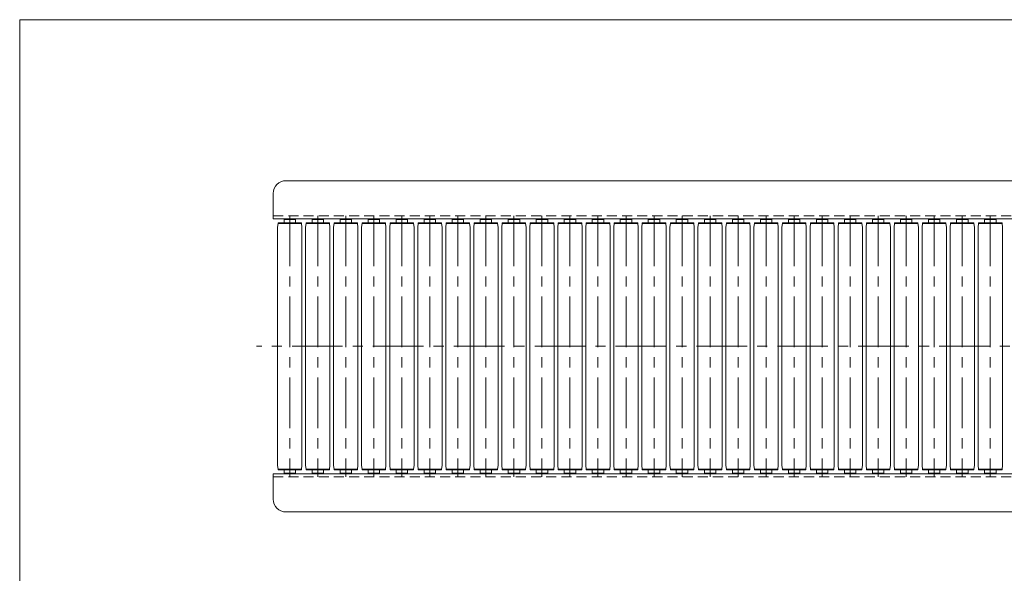
# Model space of a CAD drawing. Units: millimetres. Extents: x -985 to 985, y -676 to 676.
# Drawn here: x -985 to -212, y 241 to 676 of the extents above; entities that cross this region are included whole.
import ezdxf

# ---------------------------------------------------------------- set-up
doc = ezdxf.new("R2010")
doc.units = ezdxf.units.MM
doc.header["$LTSCALE"] = 1.25
doc.linetypes.add('CENTER', pattern=[50.8, 31.75, -6.35, 6.35, -6.35])
doc.linetypes.add('DASHED2', pattern=[9.525, 6.35, -3.175])
doc.layers.add('2', color=7, linetype='Continuous')
doc.layers.add('ZUWAKU', color=7, linetype='Continuous')

# ---------------------------------------------------------------- blocks, each defined once
blk = doc.blocks.new('DC_GROUP_W_JR-1912_S_010_2')
at = {"layer": '2', "color": 7, "linetype": 'Continuous', "lineweight": 18}
for p, q in [((-768.46, 518.83), (-777.46, 518.83)), ((-777.46, 516.33), (-777.46, 518.83)), ((-768.46, 518.83), (-768.46, 516.33)), ((-782.51, 512.83), (-782.16, 515.83)), ((-782.51, 325.83), (-782.51, 512.83)), ((-782.16, 515.83), (-782.16, 516.33)), ((-763.76, 516.33), (-782.16, 516.33)), ((-782.16, 515.83), (-763.76, 515.83)), ((-763.76, 515.83), (-763.76, 516.33)), ((-763.41, 512.83), (-763.76, 515.83)), ((-763.41, 325.83), (-763.41, 512.83)), ((-782.51, 325.83), (-782.16, 322.83)), ((-763.41, 325.83), (-763.76, 322.83)), ((-782.16, 322.83), (-782.16, 322.33)), ((-782.16, 322.83), (-763.76, 322.83)), ((-763.76, 322.33), (-782.16, 322.33)), ((-777.46, 322.33), (-777.46, 319.83)), ((-768.46, 319.83), (-777.46, 319.83)), ((-768.46, 319.83), (-768.46, 322.33)), ((-763.76, 322.83), (-763.76, 322.33))]:
    blk.add_line(p, q, dxfattribs=at)
at = {"layer": '2', "color": 3, "linetype": 'CENTER', "lineweight": 13}
blk.add_line((-772.96, 521.83), (-772.96, 316.83), dxfattribs=at)
blk = doc.blocks.new('DC_GROUP_W_JR-1912_S_010_1')
at = {"layer": '2', "linetype": 'Continuous'}
blk.add_blockref('DC_GROUP_W_JR-1912_S_010_2', (0, 0), dxfattribs=at)
blk = doc.blocks.new('DC_GROUP_W_JR-1912_S_010_4')
at = {"layer": '2', "color": 7, "linetype": 'Continuous', "lineweight": 18}
for p, q in [((-746.46, 518.83), (-755.46, 518.83)), ((-755.46, 516.33), (-755.46, 518.83)), ((-746.46, 518.83), (-746.46, 516.33)), ((-760.51, 512.83), (-760.16, 515.83)), ((-760.51, 325.83), (-760.51, 512.83)), ((-760.16, 515.83), (-760.16, 516.33)), ((-741.76, 516.33), (-760.16, 516.33)), ((-760.16, 515.83), (-741.76, 515.83)), ((-741.76, 515.83), (-741.76, 516.33)), ((-741.41, 512.83), (-741.76, 515.83)), ((-741.41, 325.83), (-741.41, 512.83)), ((-760.51, 325.83), (-760.16, 322.83)), ((-741.41, 325.83), (-741.76, 322.83)), ((-760.16, 322.83), (-760.16, 322.33)), ((-760.16, 322.83), (-741.76, 322.83)), ((-741.76, 322.33), (-760.16, 322.33)), ((-755.46, 322.33), (-755.46, 319.83)), ((-746.46, 319.83), (-755.46, 319.83)), ((-746.46, 319.83), (-746.46, 322.33)), ((-741.76, 322.83), (-741.76, 322.33))]:
    blk.add_line(p, q, dxfattribs=at)
at = {"layer": '2', "color": 3, "linetype": 'CENTER', "lineweight": 13}
blk.add_line((-750.96, 521.83), (-750.96, 316.83), dxfattribs=at)
blk = doc.blocks.new('DC_GROUP_W_JR-1912_S_010_3')
at = {"layer": '2', "linetype": 'Continuous'}
blk.add_blockref('DC_GROUP_W_JR-1912_S_010_4', (0, 0), dxfattribs=at)
blk = doc.blocks.new('DC_GROUP_W_JR-1912_S_010_6')
at = {"layer": '2', "color": 7, "linetype": 'Continuous', "lineweight": 18}
for p, q in [((-724.46, 518.83), (-733.46, 518.83)), ((-733.46, 516.33), (-733.46, 518.83)), ((-724.46, 518.83), (-724.46, 516.33)), ((-738.51, 512.83), (-738.16, 515.83)), ((-738.51, 325.83), (-738.51, 512.83)), ((-738.16, 515.83), (-738.16, 516.33)), ((-719.76, 516.33), (-738.16, 516.33)), ((-738.16, 515.83), (-719.76, 515.83)), ((-719.76, 515.83), (-719.76, 516.33)), ((-719.41, 512.83), (-719.76, 515.83)), ((-719.41, 325.83), (-719.41, 512.83)), ((-738.51, 325.83), (-738.16, 322.83)), ((-719.41, 325.83), (-719.76, 322.83)), ((-738.16, 322.83), (-738.16, 322.33)), ((-738.16, 322.83), (-719.76, 322.83)), ((-719.76, 322.33), (-738.16, 322.33)), ((-733.46, 322.33), (-733.46, 319.83)), ((-724.46, 319.83), (-733.46, 319.83)), ((-724.46, 319.83), (-724.46, 322.33)), ((-719.76, 322.83), (-719.76, 322.33))]:
    blk.add_line(p, q, dxfattribs=at)
at = {"layer": '2', "color": 3, "linetype": 'CENTER', "lineweight": 13}
blk.add_line((-728.96, 521.83), (-728.96, 316.83), dxfattribs=at)
blk = doc.blocks.new('DC_GROUP_W_JR-1912_S_010_5')
at = {"layer": '2', "linetype": 'Continuous'}
blk.add_blockref('DC_GROUP_W_JR-1912_S_010_6', (0, 0), dxfattribs=at)
blk = doc.blocks.new('DC_GROUP_W_JR-1912_S_010_8')
at = {"layer": '2', "color": 7, "linetype": 'Continuous', "lineweight": 18}
for p, q in [((-702.46, 518.83), (-711.46, 518.83)), ((-711.46, 516.33), (-711.46, 518.83)), ((-702.46, 518.83), (-702.46, 516.33)), ((-716.51, 512.83), (-716.16, 515.83)), ((-716.51, 325.83), (-716.51, 512.83)), ((-716.16, 515.83), (-716.16, 516.33)), ((-697.76, 516.33), (-716.16, 516.33)), ((-716.16, 515.83), (-697.76, 515.83)), ((-697.76, 515.83), (-697.76, 516.33)), ((-697.41, 512.83), (-697.76, 515.83)), ((-697.41, 325.83), (-697.41, 512.83)), ((-716.51, 325.83), (-716.16, 322.83)), ((-697.41, 325.83), (-697.76, 322.83)), ((-716.16, 322.83), (-716.16, 322.33)), ((-716.16, 322.83), (-697.76, 322.83)), ((-697.76, 322.33), (-716.16, 322.33)), ((-711.46, 322.33), (-711.46, 319.83)), ((-702.46, 319.83), (-711.46, 319.83)), ((-702.46, 319.83), (-702.46, 322.33)), ((-697.76, 322.83), (-697.76, 322.33))]:
    blk.add_line(p, q, dxfattribs=at)
at = {"layer": '2', "color": 3, "linetype": 'CENTER', "lineweight": 13}
blk.add_line((-706.96, 521.83), (-706.96, 316.83), dxfattribs=at)
blk = doc.blocks.new('DC_GROUP_W_JR-1912_S_010_7')
at = {"layer": '2', "linetype": 'Continuous'}
blk.add_blockref('DC_GROUP_W_JR-1912_S_010_8', (0, 0), dxfattribs=at)
blk = doc.blocks.new('DC_GROUP_W_JR-1912_S_010_10')
at = {"layer": '2', "color": 7, "linetype": 'Continuous', "lineweight": 18}
for p, q in [((-680.46, 518.83), (-689.46, 518.83)), ((-689.46, 516.33), (-689.46, 518.83)), ((-680.46, 518.83), (-680.46, 516.33)), ((-694.51, 512.83), (-694.16, 515.83)), ((-694.51, 325.83), (-694.51, 512.83)), ((-694.16, 515.83), (-694.16, 516.33)), ((-675.76, 516.33), (-694.16, 516.33)), ((-694.16, 515.83), (-675.76, 515.83)), ((-675.76, 515.83), (-675.76, 516.33)), ((-675.41, 512.83), (-675.76, 515.83)), ((-675.41, 325.83), (-675.41, 512.83)), ((-694.51, 325.83), (-694.16, 322.83)), ((-675.41, 325.83), (-675.76, 322.83)), ((-694.16, 322.83), (-694.16, 322.33)), ((-694.16, 322.83), (-675.76, 322.83)), ((-675.76, 322.33), (-694.16, 322.33)), ((-689.46, 322.33), (-689.46, 319.83)), ((-680.46, 319.83), (-689.46, 319.83)), ((-680.46, 319.83), (-680.46, 322.33)), ((-675.76, 322.83), (-675.76, 322.33))]:
    blk.add_line(p, q, dxfattribs=at)
at = {"layer": '2', "color": 3, "linetype": 'CENTER', "lineweight": 13}
blk.add_line((-684.96, 521.83), (-684.96, 316.83), dxfattribs=at)
blk = doc.blocks.new('DC_GROUP_W_JR-1912_S_010_9')
at = {"layer": '2', "linetype": 'Continuous'}
blk.add_blockref('DC_GROUP_W_JR-1912_S_010_10', (0, 0), dxfattribs=at)
blk = doc.blocks.new('DC_GROUP_W_JR-1912_S_010_12')
at = {"layer": '2', "color": 7, "linetype": 'Continuous', "lineweight": 18}
for p, q in [((-658.46, 518.83), (-667.46, 518.83)), ((-667.46, 516.33), (-667.46, 518.83)), ((-658.46, 518.83), (-658.46, 516.33)), ((-672.51, 512.83), (-672.16, 515.83)), ((-672.51, 325.83), (-672.51, 512.83)), ((-672.16, 515.83), (-672.16, 516.33)), ((-653.76, 516.33), (-672.16, 516.33)), ((-672.16, 515.83), (-653.76, 515.83)), ((-653.76, 515.83), (-653.76, 516.33)), ((-653.41, 512.83), (-653.76, 515.83)), ((-653.41, 325.83), (-653.41, 512.83)), ((-672.51, 325.83), (-672.16, 322.83)), ((-653.41, 325.83), (-653.76, 322.83)), ((-672.16, 322.83), (-672.16, 322.33)), ((-672.16, 322.83), (-653.76, 322.83)), ((-653.76, 322.33), (-672.16, 322.33)), ((-667.46, 322.33), (-667.46, 319.83)), ((-658.46, 319.83), (-667.46, 319.83)), ((-658.46, 319.83), (-658.46, 322.33)), ((-653.76, 322.83), (-653.76, 322.33))]:
    blk.add_line(p, q, dxfattribs=at)
at = {"layer": '2', "color": 3, "linetype": 'CENTER', "lineweight": 13}
blk.add_line((-662.96, 521.83), (-662.96, 316.83), dxfattribs=at)
blk = doc.blocks.new('DC_GROUP_W_JR-1912_S_010_11')
at = {"layer": '2', "linetype": 'Continuous'}
blk.add_blockref('DC_GROUP_W_JR-1912_S_010_12', (0, 0), dxfattribs=at)
blk = doc.blocks.new('DC_GROUP_W_JR-1912_S_010_14')
at = {"layer": '2', "color": 7, "linetype": 'Continuous', "lineweight": 18}
for p, q in [((-636.46, 518.83), (-645.46, 518.83)), ((-645.46, 516.33), (-645.46, 518.83)), ((-636.46, 518.83), (-636.46, 516.33)), ((-650.51, 512.83), (-650.16, 515.83)), ((-650.51, 325.83), (-650.51, 512.83)), ((-650.16, 515.83), (-650.16, 516.33)), ((-631.76, 516.33), (-650.16, 516.33)), ((-650.16, 515.83), (-631.76, 515.83)), ((-631.76, 515.83), (-631.76, 516.33)), ((-631.41, 512.83), (-631.76, 515.83)), ((-631.41, 325.83), (-631.41, 512.83)), ((-650.51, 325.83), (-650.16, 322.83)), ((-631.41, 325.83), (-631.76, 322.83)), ((-650.16, 322.83), (-650.16, 322.33)), ((-650.16, 322.83), (-631.76, 322.83)), ((-631.76, 322.33), (-650.16, 322.33)), ((-645.46, 322.33), (-645.46, 319.83)), ((-636.46, 319.83), (-645.46, 319.83)), ((-636.46, 319.83), (-636.46, 322.33)), ((-631.76, 322.83), (-631.76, 322.33))]:
    blk.add_line(p, q, dxfattribs=at)
at = {"layer": '2', "color": 3, "linetype": 'CENTER', "lineweight": 13}
blk.add_line((-640.96, 521.83), (-640.96, 316.83), dxfattribs=at)
blk = doc.blocks.new('DC_GROUP_W_JR-1912_S_010_13')
at = {"layer": '2', "linetype": 'Continuous'}
blk.add_blockref('DC_GROUP_W_JR-1912_S_010_14', (0, 0), dxfattribs=at)
blk = doc.blocks.new('DC_GROUP_W_JR-1912_S_010_16')
at = {"layer": '2', "color": 7, "linetype": 'Continuous', "lineweight": 18}
for p, q in [((-614.46, 518.83), (-623.46, 518.83)), ((-623.46, 516.33), (-623.46, 518.83)), ((-614.46, 518.83), (-614.46, 516.33)), ((-628.51, 512.83), (-628.16, 515.83)), ((-628.51, 325.83), (-628.51, 512.83)), ((-628.16, 515.83), (-628.16, 516.33)), ((-609.76, 516.33), (-628.16, 516.33)), ((-628.16, 515.83), (-609.76, 515.83)), ((-609.76, 515.83), (-609.76, 516.33)), ((-609.41, 512.83), (-609.76, 515.83)), ((-609.41, 325.83), (-609.41, 512.83)), ((-628.51, 325.83), (-628.16, 322.83)), ((-609.41, 325.83), (-609.76, 322.83)), ((-628.16, 322.83), (-628.16, 322.33)), ((-628.16, 322.83), (-609.76, 322.83)), ((-609.76, 322.33), (-628.16, 322.33)), ((-623.46, 322.33), (-623.46, 319.83)), ((-614.46, 319.83), (-623.46, 319.83)), ((-614.46, 319.83), (-614.46, 322.33)), ((-609.76, 322.83), (-609.76, 322.33))]:
    blk.add_line(p, q, dxfattribs=at)
at = {"layer": '2', "color": 3, "linetype": 'CENTER', "lineweight": 13}
blk.add_line((-618.96, 521.83), (-618.96, 316.83), dxfattribs=at)
blk = doc.blocks.new('DC_GROUP_W_JR-1912_S_010_15')
at = {"layer": '2', "linetype": 'Continuous'}
blk.add_blockref('DC_GROUP_W_JR-1912_S_010_16', (0, 0), dxfattribs=at)
blk = doc.blocks.new('DC_GROUP_W_JR-1912_S_010_18')
at = {"layer": '2', "color": 7, "linetype": 'Continuous', "lineweight": 18}
for p, q in [((-592.46, 518.83), (-601.46, 518.83)), ((-601.46, 516.33), (-601.46, 518.83)), ((-592.46, 518.83), (-592.46, 516.33)), ((-606.51, 512.83), (-606.16, 515.83)), ((-606.51, 325.83), (-606.51, 512.83)), ((-606.16, 515.83), (-606.16, 516.33)), ((-587.76, 516.33), (-606.16, 516.33)), ((-606.16, 515.83), (-587.76, 515.83)), ((-587.76, 515.83), (-587.76, 516.33)), ((-587.41, 512.83), (-587.76, 515.83)), ((-587.41, 325.83), (-587.41, 512.83)), ((-606.51, 325.83), (-606.16, 322.83)), ((-587.41, 325.83), (-587.76, 322.83)), ((-606.16, 322.83), (-606.16, 322.33)), ((-606.16, 322.83), (-587.76, 322.83)), ((-587.76, 322.33), (-606.16, 322.33)), ((-601.46, 322.33), (-601.46, 319.83)), ((-592.46, 319.83), (-601.46, 319.83)), ((-592.46, 319.83), (-592.46, 322.33)), ((-587.76, 322.83), (-587.76, 322.33))]:
    blk.add_line(p, q, dxfattribs=at)
at = {"layer": '2', "color": 3, "linetype": 'CENTER', "lineweight": 13}
blk.add_line((-596.96, 521.83), (-596.96, 316.83), dxfattribs=at)
blk = doc.blocks.new('DC_GROUP_W_JR-1912_S_010_17')
at = {"layer": '2', "linetype": 'Continuous'}
blk.add_blockref('DC_GROUP_W_JR-1912_S_010_18', (0, 0), dxfattribs=at)
blk = doc.blocks.new('DC_GROUP_W_JR-1912_S_010_20')
at = {"layer": '2', "color": 7, "linetype": 'Continuous', "lineweight": 18}
for p, q in [((-570.46, 518.83), (-579.46, 518.83)), ((-579.46, 516.33), (-579.46, 518.83)), ((-570.46, 518.83), (-570.46, 516.33)), ((-584.51, 512.83), (-584.16, 515.83)), ((-584.51, 325.83), (-584.51, 512.83)), ((-584.16, 515.83), (-584.16, 516.33)), ((-565.76, 516.33), (-584.16, 516.33)), ((-584.16, 515.83), (-565.76, 515.83)), ((-565.76, 515.83), (-565.76, 516.33)), ((-565.41, 512.83), (-565.76, 515.83)), ((-565.41, 325.83), (-565.41, 512.83)), ((-584.51, 325.83), (-584.16, 322.83)), ((-565.41, 325.83), (-565.76, 322.83)), ((-584.16, 322.83), (-584.16, 322.33)), ((-584.16, 322.83), (-565.76, 322.83)), ((-565.76, 322.33), (-584.16, 322.33)), ((-579.46, 322.33), (-579.46, 319.83)), ((-570.46, 319.83), (-579.46, 319.83)), ((-570.46, 319.83), (-570.46, 322.33)), ((-565.76, 322.83), (-565.76, 322.33))]:
    blk.add_line(p, q, dxfattribs=at)
at = {"layer": '2', "color": 3, "linetype": 'CENTER', "lineweight": 13}
blk.add_line((-574.96, 521.83), (-574.96, 316.83), dxfattribs=at)
blk = doc.blocks.new('DC_GROUP_W_JR-1912_S_010_19')
at = {"layer": '2', "linetype": 'Continuous'}
blk.add_blockref('DC_GROUP_W_JR-1912_S_010_20', (0, 0), dxfattribs=at)
blk = doc.blocks.new('DC_GROUP_W_JR-1912_S_010_22')
at = {"layer": '2', "color": 7, "linetype": 'Continuous', "lineweight": 18}
for p, q in [((-548.46, 518.83), (-557.46, 518.83)), ((-557.46, 516.33), (-557.46, 518.83)), ((-548.46, 518.83), (-548.46, 516.33)), ((-562.51, 512.83), (-562.16, 515.83)), ((-562.51, 325.83), (-562.51, 512.83)), ((-562.16, 515.83), (-562.16, 516.33)), ((-543.76, 516.33), (-562.16, 516.33)), ((-562.16, 515.83), (-543.76, 515.83)), ((-543.76, 515.83), (-543.76, 516.33)), ((-543.41, 512.83), (-543.76, 515.83)), ((-543.41, 325.83), (-543.41, 512.83)), ((-562.51, 325.83), (-562.16, 322.83)), ((-543.41, 325.83), (-543.76, 322.83)), ((-562.16, 322.83), (-562.16, 322.33)), ((-562.16, 322.83), (-543.76, 322.83)), ((-543.76, 322.33), (-562.16, 322.33)), ((-557.46, 322.33), (-557.46, 319.83)), ((-548.46, 319.83), (-557.46, 319.83)), ((-548.46, 319.83), (-548.46, 322.33)), ((-543.76, 322.83), (-543.76, 322.33))]:
    blk.add_line(p, q, dxfattribs=at)
at = {"layer": '2', "color": 3, "linetype": 'CENTER', "lineweight": 13}
blk.add_line((-552.96, 521.83), (-552.96, 316.83), dxfattribs=at)
blk = doc.blocks.new('DC_GROUP_W_JR-1912_S_010_21')
at = {"layer": '2', "linetype": 'Continuous'}
blk.add_blockref('DC_GROUP_W_JR-1912_S_010_22', (0, 0), dxfattribs=at)
blk = doc.blocks.new('DC_GROUP_W_JR-1912_S_010_24')
at = {"layer": '2', "color": 7, "linetype": 'Continuous', "lineweight": 18}
for p, q in [((-526.46, 518.83), (-535.46, 518.83)), ((-535.46, 516.33), (-535.46, 518.83)), ((-526.46, 518.83), (-526.46, 516.33)), ((-540.51, 512.83), (-540.16, 515.83)), ((-540.51, 325.83), (-540.51, 512.83)), ((-540.16, 515.83), (-540.16, 516.33)), ((-521.76, 516.33), (-540.16, 516.33)), ((-540.16, 515.83), (-521.76, 515.83)), ((-521.76, 515.83), (-521.76, 516.33)), ((-521.41, 512.83), (-521.76, 515.83)), ((-521.41, 325.83), (-521.41, 512.83)), ((-540.51, 325.83), (-540.16, 322.83)), ((-521.41, 325.83), (-521.76, 322.83)), ((-540.16, 322.83), (-540.16, 322.33)), ((-540.16, 322.83), (-521.76, 322.83)), ((-521.76, 322.33), (-540.16, 322.33)), ((-535.46, 322.33), (-535.46, 319.83)), ((-526.46, 319.83), (-535.46, 319.83)), ((-526.46, 319.83), (-526.46, 322.33)), ((-521.76, 322.83), (-521.76, 322.33))]:
    blk.add_line(p, q, dxfattribs=at)
at = {"layer": '2', "color": 3, "linetype": 'CENTER', "lineweight": 13}
blk.add_line((-530.96, 521.83), (-530.96, 316.83), dxfattribs=at)
blk = doc.blocks.new('DC_GROUP_W_JR-1912_S_010_23')
at = {"layer": '2', "linetype": 'Continuous'}
blk.add_blockref('DC_GROUP_W_JR-1912_S_010_24', (0, 0), dxfattribs=at)
blk = doc.blocks.new('DC_GROUP_W_JR-1912_S_010_26')
at = {"layer": '2', "color": 7, "linetype": 'Continuous', "lineweight": 18}
for p, q in [((-504.46, 518.83), (-513.46, 518.83)), ((-513.46, 516.33), (-513.46, 518.83)), ((-504.46, 518.83), (-504.46, 516.33)), ((-518.51, 512.83), (-518.16, 515.83)), ((-518.51, 325.83), (-518.51, 512.83)), ((-518.16, 515.83), (-518.16, 516.33)), ((-499.76, 516.33), (-518.16, 516.33)), ((-518.16, 515.83), (-499.76, 515.83)), ((-499.76, 515.83), (-499.76, 516.33)), ((-499.41, 512.83), (-499.76, 515.83)), ((-499.41, 325.83), (-499.41, 512.83)), ((-518.51, 325.83), (-518.16, 322.83)), ((-499.41, 325.83), (-499.76, 322.83)), ((-518.16, 322.83), (-518.16, 322.33)), ((-518.16, 322.83), (-499.76, 322.83)), ((-499.76, 322.33), (-518.16, 322.33)), ((-513.46, 322.33), (-513.46, 319.83)), ((-504.46, 319.83), (-513.46, 319.83)), ((-504.46, 319.83), (-504.46, 322.33)), ((-499.76, 322.83), (-499.76, 322.33))]:
    blk.add_line(p, q, dxfattribs=at)
at = {"layer": '2', "color": 3, "linetype": 'CENTER', "lineweight": 13}
blk.add_line((-508.96, 521.83), (-508.96, 316.83), dxfattribs=at)
blk = doc.blocks.new('DC_GROUP_W_JR-1912_S_010_25')
at = {"layer": '2', "linetype": 'Continuous'}
blk.add_blockref('DC_GROUP_W_JR-1912_S_010_26', (0, 0), dxfattribs=at)
blk = doc.blocks.new('DC_GROUP_W_JR-1912_S_010_28')
at = {"layer": '2', "color": 7, "linetype": 'Continuous', "lineweight": 18}
for p, q in [((-482.46, 518.83), (-491.46, 518.83)), ((-491.46, 516.33), (-491.46, 518.83)), ((-482.46, 518.83), (-482.46, 516.33)), ((-496.51, 512.83), (-496.16, 515.83)), ((-496.51, 325.83), (-496.51, 512.83)), ((-496.16, 515.83), (-496.16, 516.33)), ((-477.76, 516.33), (-496.16, 516.33)), ((-496.16, 515.83), (-477.76, 515.83)), ((-477.76, 515.83), (-477.76, 516.33)), ((-477.41, 512.83), (-477.76, 515.83)), ((-477.41, 325.83), (-477.41, 512.83)), ((-496.51, 325.83), (-496.16, 322.83)), ((-477.41, 325.83), (-477.76, 322.83)), ((-496.16, 322.83), (-496.16, 322.33)), ((-496.16, 322.83), (-477.76, 322.83)), ((-477.76, 322.33), (-496.16, 322.33)), ((-491.46, 322.33), (-491.46, 319.83)), ((-482.46, 319.83), (-491.46, 319.83)), ((-482.46, 319.83), (-482.46, 322.33)), ((-477.76, 322.83), (-477.76, 322.33))]:
    blk.add_line(p, q, dxfattribs=at)
at = {"layer": '2', "color": 3, "linetype": 'CENTER', "lineweight": 13}
blk.add_line((-486.96, 521.83), (-486.96, 316.83), dxfattribs=at)
blk = doc.blocks.new('DC_GROUP_W_JR-1912_S_010_27')
at = {"layer": '2', "linetype": 'Continuous'}
blk.add_blockref('DC_GROUP_W_JR-1912_S_010_28', (0, 0), dxfattribs=at)
blk = doc.blocks.new('DC_GROUP_W_JR-1912_S_010_30')
at = {"layer": '2', "color": 7, "linetype": 'Continuous', "lineweight": 18}
for p, q in [((-460.46, 518.83), (-469.46, 518.83)), ((-469.46, 516.33), (-469.46, 518.83)), ((-460.46, 518.83), (-460.46, 516.33)), ((-474.51, 512.83), (-474.16, 515.83)), ((-474.51, 325.83), (-474.51, 512.83)), ((-474.16, 515.83), (-474.16, 516.33)), ((-455.76, 516.33), (-474.16, 516.33)), ((-474.16, 515.83), (-455.76, 515.83)), ((-455.76, 515.83), (-455.76, 516.33)), ((-455.41, 512.83), (-455.76, 515.83)), ((-455.41, 325.83), (-455.41, 512.83)), ((-474.51, 325.83), (-474.16, 322.83)), ((-455.41, 325.83), (-455.76, 322.83)), ((-474.16, 322.83), (-474.16, 322.33)), ((-474.16, 322.83), (-455.76, 322.83)), ((-455.76, 322.33), (-474.16, 322.33)), ((-469.46, 322.33), (-469.46, 319.83)), ((-460.46, 319.83), (-469.46, 319.83)), ((-460.46, 319.83), (-460.46, 322.33)), ((-455.76, 322.83), (-455.76, 322.33))]:
    blk.add_line(p, q, dxfattribs=at)
at = {"layer": '2', "color": 3, "linetype": 'CENTER', "lineweight": 13}
blk.add_line((-464.96, 521.83), (-464.96, 316.83), dxfattribs=at)
blk = doc.blocks.new('DC_GROUP_W_JR-1912_S_010_29')
at = {"layer": '2', "linetype": 'Continuous'}
blk.add_blockref('DC_GROUP_W_JR-1912_S_010_30', (0, 0), dxfattribs=at)
blk = doc.blocks.new('DC_GROUP_W_JR-1912_S_010_32')
at = {"layer": '2', "color": 7, "linetype": 'Continuous', "lineweight": 18}
for p, q in [((-438.46, 518.83), (-447.46, 518.83)), ((-447.46, 516.33), (-447.46, 518.83)), ((-438.46, 518.83), (-438.46, 516.33)), ((-452.51, 512.83), (-452.16, 515.83)), ((-452.51, 325.83), (-452.51, 512.83)), ((-452.16, 515.83), (-452.16, 516.33)), ((-433.76, 516.33), (-452.16, 516.33)), ((-452.16, 515.83), (-433.76, 515.83)), ((-433.76, 515.83), (-433.76, 516.33)), ((-433.41, 512.83), (-433.76, 515.83)), ((-433.41, 325.83), (-433.41, 512.83)), ((-452.51, 325.83), (-452.16, 322.83)), ((-433.41, 325.83), (-433.76, 322.83)), ((-452.16, 322.83), (-452.16, 322.33)), ((-452.16, 322.83), (-433.76, 322.83)), ((-433.76, 322.33), (-452.16, 322.33)), ((-447.46, 322.33), (-447.46, 319.83)), ((-438.46, 319.83), (-447.46, 319.83)), ((-438.46, 319.83), (-438.46, 322.33)), ((-433.76, 322.83), (-433.76, 322.33))]:
    blk.add_line(p, q, dxfattribs=at)
at = {"layer": '2', "color": 3, "linetype": 'CENTER', "lineweight": 13}
blk.add_line((-442.96, 521.83), (-442.96, 316.83), dxfattribs=at)
blk = doc.blocks.new('DC_GROUP_W_JR-1912_S_010_31')
at = {"layer": '2', "linetype": 'Continuous'}
blk.add_blockref('DC_GROUP_W_JR-1912_S_010_32', (0, 0), dxfattribs=at)
blk = doc.blocks.new('DC_GROUP_W_JR-1912_S_010_34')
at = {"layer": '2', "color": 7, "linetype": 'Continuous', "lineweight": 18}
for p, q in [((-416.46, 518.83), (-425.46, 518.83)), ((-425.46, 516.33), (-425.46, 518.83)), ((-416.46, 518.83), (-416.46, 516.33)), ((-430.51, 512.83), (-430.16, 515.83)), ((-430.51, 325.83), (-430.51, 512.83)), ((-430.16, 515.83), (-430.16, 516.33)), ((-411.76, 516.33), (-430.16, 516.33)), ((-430.16, 515.83), (-411.76, 515.83)), ((-411.76, 515.83), (-411.76, 516.33)), ((-411.41, 512.83), (-411.76, 515.83)), ((-411.41, 325.83), (-411.41, 512.83)), ((-430.51, 325.83), (-430.16, 322.83)), ((-411.41, 325.83), (-411.76, 322.83)), ((-430.16, 322.83), (-430.16, 322.33)), ((-430.16, 322.83), (-411.76, 322.83)), ((-411.76, 322.33), (-430.16, 322.33)), ((-425.46, 322.33), (-425.46, 319.83)), ((-416.46, 319.83), (-425.46, 319.83)), ((-416.46, 319.83), (-416.46, 322.33)), ((-411.76, 322.83), (-411.76, 322.33))]:
    blk.add_line(p, q, dxfattribs=at)
at = {"layer": '2', "color": 3, "linetype": 'CENTER', "lineweight": 13}
blk.add_line((-420.96, 521.83), (-420.96, 316.83), dxfattribs=at)
blk = doc.blocks.new('DC_GROUP_W_JR-1912_S_010_33')
at = {"layer": '2', "linetype": 'Continuous'}
blk.add_blockref('DC_GROUP_W_JR-1912_S_010_34', (0, 0), dxfattribs=at)
blk = doc.blocks.new('DC_GROUP_W_JR-1912_S_010_36')
at = {"layer": '2', "color": 7, "linetype": 'Continuous', "lineweight": 18}
for p, q in [((-394.46, 518.83), (-403.46, 518.83)), ((-403.46, 516.33), (-403.46, 518.83)), ((-394.46, 518.83), (-394.46, 516.33)), ((-408.51, 512.83), (-408.16, 515.83)), ((-408.51, 325.83), (-408.51, 512.83)), ((-408.16, 515.83), (-408.16, 516.33)), ((-389.76, 516.33), (-408.16, 516.33)), ((-408.16, 515.83), (-389.76, 515.83)), ((-389.76, 515.83), (-389.76, 516.33)), ((-389.41, 512.83), (-389.76, 515.83)), ((-389.41, 325.83), (-389.41, 512.83)), ((-408.51, 325.83), (-408.16, 322.83)), ((-389.41, 325.83), (-389.76, 322.83)), ((-408.16, 322.83), (-408.16, 322.33)), ((-408.16, 322.83), (-389.76, 322.83)), ((-389.76, 322.33), (-408.16, 322.33)), ((-403.46, 322.33), (-403.46, 319.83)), ((-394.46, 319.83), (-403.46, 319.83)), ((-394.46, 319.83), (-394.46, 322.33)), ((-389.76, 322.83), (-389.76, 322.33))]:
    blk.add_line(p, q, dxfattribs=at)
at = {"layer": '2', "color": 3, "linetype": 'CENTER', "lineweight": 13}
blk.add_line((-398.96, 521.83), (-398.96, 316.83), dxfattribs=at)
blk = doc.blocks.new('DC_GROUP_W_JR-1912_S_010_35')
at = {"layer": '2', "linetype": 'Continuous'}
blk.add_blockref('DC_GROUP_W_JR-1912_S_010_36', (0, 0), dxfattribs=at)
blk = doc.blocks.new('DC_GROUP_W_JR-1912_S_010_38')
at = {"layer": '2', "color": 7, "linetype": 'Continuous', "lineweight": 18}
for p, q in [((-372.46, 518.83), (-381.46, 518.83)), ((-381.46, 516.33), (-381.46, 518.83)), ((-372.46, 518.83), (-372.46, 516.33)), ((-386.51, 512.83), (-386.16, 515.83)), ((-386.51, 325.83), (-386.51, 512.83)), ((-386.16, 515.83), (-386.16, 516.33)), ((-367.76, 516.33), (-386.16, 516.33)), ((-386.16, 515.83), (-367.76, 515.83)), ((-367.76, 515.83), (-367.76, 516.33)), ((-367.41, 512.83), (-367.76, 515.83)), ((-367.41, 325.83), (-367.41, 512.83)), ((-386.51, 325.83), (-386.16, 322.83)), ((-367.41, 325.83), (-367.76, 322.83)), ((-386.16, 322.83), (-386.16, 322.33)), ((-386.16, 322.83), (-367.76, 322.83)), ((-367.76, 322.33), (-386.16, 322.33)), ((-381.46, 322.33), (-381.46, 319.83)), ((-372.46, 319.83), (-381.46, 319.83)), ((-372.46, 319.83), (-372.46, 322.33)), ((-367.76, 322.83), (-367.76, 322.33))]:
    blk.add_line(p, q, dxfattribs=at)
at = {"layer": '2', "color": 3, "linetype": 'CENTER', "lineweight": 13}
blk.add_line((-376.96, 521.83), (-376.96, 316.83), dxfattribs=at)
blk = doc.blocks.new('DC_GROUP_W_JR-1912_S_010_37')
at = {"layer": '2', "linetype": 'Continuous'}
blk.add_blockref('DC_GROUP_W_JR-1912_S_010_38', (0, 0), dxfattribs=at)
blk = doc.blocks.new('DC_GROUP_W_JR-1912_S_010_40')
at = {"layer": '2', "color": 7, "linetype": 'Continuous', "lineweight": 18}
for p, q in [((-350.46, 518.83), (-359.46, 518.83)), ((-359.46, 516.33), (-359.46, 518.83)), ((-350.46, 518.83), (-350.46, 516.33)), ((-364.51, 512.83), (-364.16, 515.83)), ((-364.51, 325.83), (-364.51, 512.83)), ((-364.16, 515.83), (-364.16, 516.33)), ((-345.76, 516.33), (-364.16, 516.33)), ((-364.16, 515.83), (-345.76, 515.83)), ((-345.76, 515.83), (-345.76, 516.33)), ((-345.41, 512.83), (-345.76, 515.83)), ((-345.41, 325.83), (-345.41, 512.83)), ((-364.51, 325.83), (-364.16, 322.83)), ((-345.41, 325.83), (-345.76, 322.83)), ((-364.16, 322.83), (-364.16, 322.33)), ((-364.16, 322.83), (-345.76, 322.83)), ((-345.76, 322.33), (-364.16, 322.33)), ((-359.46, 322.33), (-359.46, 319.83)), ((-350.46, 319.83), (-359.46, 319.83)), ((-350.46, 319.83), (-350.46, 322.33)), ((-345.76, 322.83), (-345.76, 322.33))]:
    blk.add_line(p, q, dxfattribs=at)
at = {"layer": '2', "color": 3, "linetype": 'CENTER', "lineweight": 13}
blk.add_line((-354.96, 521.83), (-354.96, 316.83), dxfattribs=at)
blk = doc.blocks.new('DC_GROUP_W_JR-1912_S_010_39')
at = {"layer": '2', "linetype": 'Continuous'}
blk.add_blockref('DC_GROUP_W_JR-1912_S_010_40', (0, 0), dxfattribs=at)
blk = doc.blocks.new('DC_GROUP_W_JR-1912_S_010_42')
at = {"layer": '2', "color": 7, "linetype": 'Continuous', "lineweight": 18}
for p, q in [((-328.46, 518.83), (-337.46, 518.83)), ((-337.46, 516.33), (-337.46, 518.83)), ((-328.46, 518.83), (-328.46, 516.33)), ((-342.51, 512.83), (-342.16, 515.83)), ((-342.51, 325.83), (-342.51, 512.83)), ((-342.16, 515.83), (-342.16, 516.33)), ((-323.76, 516.33), (-342.16, 516.33)), ((-342.16, 515.83), (-323.76, 515.83)), ((-323.76, 515.83), (-323.76, 516.33)), ((-323.41, 512.83), (-323.76, 515.83)), ((-323.41, 325.83), (-323.41, 512.83)), ((-342.51, 325.83), (-342.16, 322.83)), ((-323.41, 325.83), (-323.76, 322.83)), ((-342.16, 322.83), (-342.16, 322.33)), ((-342.16, 322.83), (-323.76, 322.83)), ((-323.76, 322.33), (-342.16, 322.33)), ((-337.46, 322.33), (-337.46, 319.83)), ((-328.46, 319.83), (-337.46, 319.83)), ((-328.46, 319.83), (-328.46, 322.33)), ((-323.76, 322.83), (-323.76, 322.33))]:
    blk.add_line(p, q, dxfattribs=at)
at = {"layer": '2', "color": 3, "linetype": 'CENTER', "lineweight": 13}
blk.add_line((-332.96, 521.83), (-332.96, 316.83), dxfattribs=at)
blk = doc.blocks.new('DC_GROUP_W_JR-1912_S_010_41')
at = {"layer": '2', "linetype": 'Continuous'}
blk.add_blockref('DC_GROUP_W_JR-1912_S_010_42', (0, 0), dxfattribs=at)
blk = doc.blocks.new('DC_GROUP_W_JR-1912_S_010_44')
at = {"layer": '2', "color": 7, "linetype": 'Continuous', "lineweight": 18}
for p, q in [((-306.46, 518.83), (-315.46, 518.83)), ((-315.46, 516.33), (-315.46, 518.83)), ((-306.46, 518.83), (-306.46, 516.33)), ((-320.51, 512.83), (-320.16, 515.83)), ((-320.51, 325.83), (-320.51, 512.83)), ((-320.16, 515.83), (-320.16, 516.33)), ((-301.76, 516.33), (-320.16, 516.33)), ((-320.16, 515.83), (-301.76, 515.83)), ((-301.76, 515.83), (-301.76, 516.33)), ((-301.41, 512.83), (-301.76, 515.83)), ((-301.41, 325.83), (-301.41, 512.83)), ((-320.51, 325.83), (-320.16, 322.83)), ((-301.41, 325.83), (-301.76, 322.83)), ((-320.16, 322.83), (-320.16, 322.33)), ((-320.16, 322.83), (-301.76, 322.83)), ((-301.76, 322.33), (-320.16, 322.33)), ((-315.46, 322.33), (-315.46, 319.83)), ((-306.46, 319.83), (-315.46, 319.83)), ((-306.46, 319.83), (-306.46, 322.33)), ((-301.76, 322.83), (-301.76, 322.33))]:
    blk.add_line(p, q, dxfattribs=at)
at = {"layer": '2', "color": 3, "linetype": 'CENTER', "lineweight": 13}
blk.add_line((-310.96, 521.83), (-310.96, 316.83), dxfattribs=at)
blk = doc.blocks.new('DC_GROUP_W_JR-1912_S_010_43')
at = {"layer": '2', "linetype": 'Continuous'}
blk.add_blockref('DC_GROUP_W_JR-1912_S_010_44', (0, 0), dxfattribs=at)
blk = doc.blocks.new('DC_GROUP_W_JR-1912_S_010_46')
at = {"layer": '2', "color": 7, "linetype": 'Continuous', "lineweight": 18}
for p, q in [((-284.46, 518.83), (-293.46, 518.83)), ((-293.46, 516.33), (-293.46, 518.83)), ((-284.46, 518.83), (-284.46, 516.33)), ((-298.51, 512.83), (-298.16, 515.83)), ((-298.51, 325.83), (-298.51, 512.83)), ((-298.16, 515.83), (-298.16, 516.33)), ((-279.76, 516.33), (-298.16, 516.33)), ((-298.16, 515.83), (-279.76, 515.83)), ((-279.76, 515.83), (-279.76, 516.33)), ((-279.41, 512.83), (-279.76, 515.83)), ((-279.41, 325.83), (-279.41, 512.83)), ((-298.51, 325.83), (-298.16, 322.83)), ((-279.41, 325.83), (-279.76, 322.83)), ((-298.16, 322.83), (-298.16, 322.33)), ((-298.16, 322.83), (-279.76, 322.83)), ((-279.76, 322.33), (-298.16, 322.33)), ((-293.46, 322.33), (-293.46, 319.83)), ((-284.46, 319.83), (-293.46, 319.83)), ((-284.46, 319.83), (-284.46, 322.33)), ((-279.76, 322.83), (-279.76, 322.33))]:
    blk.add_line(p, q, dxfattribs=at)
at = {"layer": '2', "color": 3, "linetype": 'CENTER', "lineweight": 13}
blk.add_line((-288.96, 521.83), (-288.96, 316.83), dxfattribs=at)
blk = doc.blocks.new('DC_GROUP_W_JR-1912_S_010_45')
at = {"layer": '2', "linetype": 'Continuous'}
blk.add_blockref('DC_GROUP_W_JR-1912_S_010_46', (0, 0), dxfattribs=at)
blk = doc.blocks.new('DC_GROUP_W_JR-1912_S_010_48')
at = {"layer": '2', "color": 7, "linetype": 'Continuous', "lineweight": 18}
for p, q in [((-262.46, 518.83), (-271.46, 518.83)), ((-271.46, 516.33), (-271.46, 518.83)), ((-262.46, 518.83), (-262.46, 516.33)), ((-276.51, 512.83), (-276.16, 515.83)), ((-276.51, 325.83), (-276.51, 512.83)), ((-276.16, 515.83), (-276.16, 516.33)), ((-257.76, 516.33), (-276.16, 516.33)), ((-276.16, 515.83), (-257.76, 515.83)), ((-257.76, 515.83), (-257.76, 516.33)), ((-257.41, 512.83), (-257.76, 515.83)), ((-257.41, 325.83), (-257.41, 512.83)), ((-276.51, 325.83), (-276.16, 322.83)), ((-257.41, 325.83), (-257.76, 322.83)), ((-276.16, 322.83), (-276.16, 322.33)), ((-276.16, 322.83), (-257.76, 322.83)), ((-257.76, 322.33), (-276.16, 322.33)), ((-271.46, 322.33), (-271.46, 319.83)), ((-262.46, 319.83), (-271.46, 319.83)), ((-262.46, 319.83), (-262.46, 322.33)), ((-257.76, 322.83), (-257.76, 322.33))]:
    blk.add_line(p, q, dxfattribs=at)
at = {"layer": '2', "color": 3, "linetype": 'CENTER', "lineweight": 13}
blk.add_line((-266.96, 521.83), (-266.96, 316.83), dxfattribs=at)
blk = doc.blocks.new('DC_GROUP_W_JR-1912_S_010_47')
at = {"layer": '2', "linetype": 'Continuous'}
blk.add_blockref('DC_GROUP_W_JR-1912_S_010_48', (0, 0), dxfattribs=at)
blk = doc.blocks.new('DC_GROUP_W_JR-1912_S_010_50')
at = {"layer": '2', "color": 7, "linetype": 'Continuous', "lineweight": 18}
for p, q in [((-240.46, 518.83), (-249.46, 518.83)), ((-249.46, 516.33), (-249.46, 518.83)), ((-240.46, 518.83), (-240.46, 516.33)), ((-254.51, 512.83), (-254.16, 515.83)), ((-254.51, 325.83), (-254.51, 512.83)), ((-254.16, 515.83), (-254.16, 516.33)), ((-235.76, 516.33), (-254.16, 516.33)), ((-254.16, 515.83), (-235.76, 515.83)), ((-235.76, 515.83), (-235.76, 516.33)), ((-235.41, 512.83), (-235.76, 515.83)), ((-235.41, 325.83), (-235.41, 512.83)), ((-254.51, 325.83), (-254.16, 322.83)), ((-235.41, 325.83), (-235.76, 322.83)), ((-254.16, 322.83), (-254.16, 322.33)), ((-254.16, 322.83), (-235.76, 322.83)), ((-235.76, 322.33), (-254.16, 322.33)), ((-249.46, 322.33), (-249.46, 319.83)), ((-240.46, 319.83), (-249.46, 319.83)), ((-240.46, 319.83), (-240.46, 322.33)), ((-235.76, 322.83), (-235.76, 322.33))]:
    blk.add_line(p, q, dxfattribs=at)
at = {"layer": '2', "color": 3, "linetype": 'CENTER', "lineweight": 13}
blk.add_line((-244.96, 521.83), (-244.96, 316.83), dxfattribs=at)
blk = doc.blocks.new('DC_GROUP_W_JR-1912_S_010_49')
at = {"layer": '2', "linetype": 'Continuous'}
blk.add_blockref('DC_GROUP_W_JR-1912_S_010_50', (0, 0), dxfattribs=at)
blk = doc.blocks.new('DC_GROUP_W_JR-1912_S_010_52')
at = {"layer": '2', "color": 7, "linetype": 'Continuous', "lineweight": 18}
for p, q in [((-218.46, 518.83), (-227.46, 518.83)), ((-227.46, 516.33), (-227.46, 518.83)), ((-218.46, 518.83), (-218.46, 516.33)), ((-232.51, 512.83), (-232.16, 515.83)), ((-232.51, 325.83), (-232.51, 512.83)), ((-232.16, 515.83), (-232.16, 516.33)), ((-213.76, 516.33), (-232.16, 516.33)), ((-232.16, 515.83), (-213.76, 515.83)), ((-213.76, 515.83), (-213.76, 516.33)), ((-213.41, 512.83), (-213.76, 515.83)), ((-213.41, 325.83), (-213.41, 512.83)), ((-232.51, 325.83), (-232.16, 322.83)), ((-213.41, 325.83), (-213.76, 322.83)), ((-232.16, 322.83), (-232.16, 322.33)), ((-232.16, 322.83), (-213.76, 322.83)), ((-213.76, 322.33), (-232.16, 322.33)), ((-227.46, 322.33), (-227.46, 319.83)), ((-218.46, 319.83), (-227.46, 319.83)), ((-218.46, 319.83), (-218.46, 322.33)), ((-213.76, 322.83), (-213.76, 322.33))]:
    blk.add_line(p, q, dxfattribs=at)
at = {"layer": '2', "color": 3, "linetype": 'CENTER', "lineweight": 13}
blk.add_line((-222.96, 521.83), (-222.96, 316.83), dxfattribs=at)
blk = doc.blocks.new('DC_GROUP_W_JR-1912_S_010_51')
at = {"layer": '2', "linetype": 'Continuous'}
blk.add_blockref('DC_GROUP_W_JR-1912_S_010_52', (0, 0), dxfattribs=at)
blk = doc.blocks.new('DC_GROUP_W_JR-1912_S_010_190')
at = {"layer": 'ZUWAKU', "color": 7, "linetype": 'Continuous', "lineweight": 13}
for p, q in [((985, 675.64), (-985, 675.64)), ((-985, 675.64), (-985, -664.36))]:
    blk.add_line(p, q, dxfattribs=at)

msp = doc.modelspace()

# ---------------------------------------------------------------- linework, layer by layer
at = {"color": 7, "linetype": 'Continuous', "lineweight": 18}
for p, q in [((-775.959, 549.325), (198.041, 549.325)), ((-785.959, 519.325), (-785.959, 539.325)), ((-785.959, 519.325), (208.041, 519.325)), ((-785.959, 319.325), (208.041, 319.325)), ((-785.959, 299.325), (-785.959, 319.325)), ((-775.959, 289.325), (198.041, 289.325))]:
    msp.add_line(p, q, dxfattribs=at)
at = {"color": 4, "linetype": 'DASHED2', "lineweight": 13}
for p, q in [((-785.959, 521.625), (208.041, 521.625)), ((-785.959, 317.025), (208.041, 317.025))]:
    msp.add_line(p, q, dxfattribs=at)
at = {"color": 3, "linetype": 'CENTER', "lineweight": 13}
msp.add_line((221.041, 419.325), (-798.959, 419.325), dxfattribs=at)
at = {"color": 7, "linetype": 'Continuous', "lineweight": 18}
for centre, start, end in [((-775.959, 539.325), 90, 180), ((-775.959, 299.325), 180, 270)]:
    msp.add_arc(centre, 10, start, end, dxfattribs=at)

# ---------------------------------------------------------------- block references
at = {"linetype": 'Continuous'}
for name in ['DC_GROUP_W_JR-1912_S_010_1', 'DC_GROUP_W_JR-1912_S_010_3', 'DC_GROUP_W_JR-1912_S_010_5', 'DC_GROUP_W_JR-1912_S_010_7', 'DC_GROUP_W_JR-1912_S_010_9', 'DC_GROUP_W_JR-1912_S_010_11', 'DC_GROUP_W_JR-1912_S_010_13', 'DC_GROUP_W_JR-1912_S_010_15', 'DC_GROUP_W_JR-1912_S_010_17', 'DC_GROUP_W_JR-1912_S_010_19', 'DC_GROUP_W_JR-1912_S_010_21', 'DC_GROUP_W_JR-1912_S_010_23', 'DC_GROUP_W_JR-1912_S_010_25', 'DC_GROUP_W_JR-1912_S_010_27', 'DC_GROUP_W_JR-1912_S_010_29', 'DC_GROUP_W_JR-1912_S_010_31', 'DC_GROUP_W_JR-1912_S_010_33', 'DC_GROUP_W_JR-1912_S_010_35', 'DC_GROUP_W_JR-1912_S_010_37', 'DC_GROUP_W_JR-1912_S_010_39', 'DC_GROUP_W_JR-1912_S_010_41', 'DC_GROUP_W_JR-1912_S_010_43', 'DC_GROUP_W_JR-1912_S_010_45', 'DC_GROUP_W_JR-1912_S_010_47', 'DC_GROUP_W_JR-1912_S_010_49', 'DC_GROUP_W_JR-1912_S_010_51']:
    msp.add_blockref(name, (0, 0), dxfattribs=at)
at = {"layer": 'ZUWAKU', "linetype": 'Continuous'}
msp.add_blockref('DC_GROUP_W_JR-1912_S_010_190', (0, 0), dxfattribs=at)

doc.saveas('drawing.dxf')
